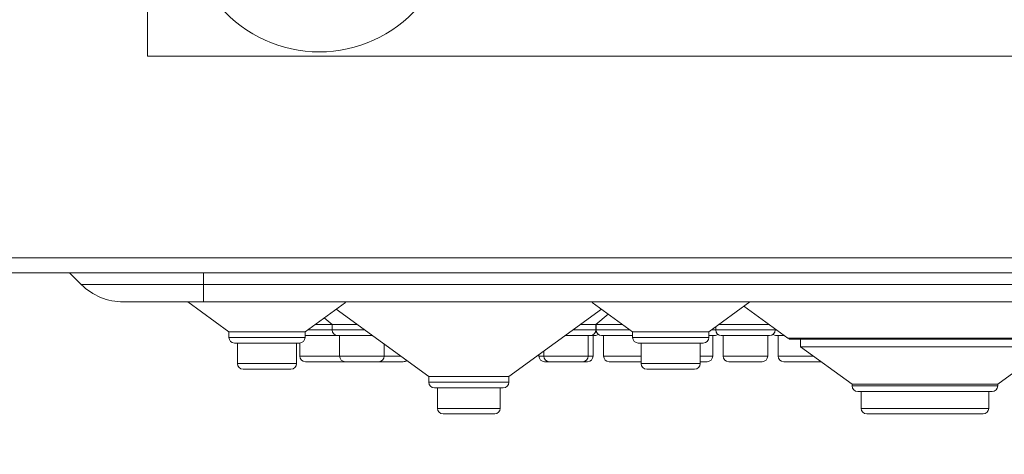
# Model space of a CAD drawing. Units: millimetres. Extents: x 11 to 205, y 5 to 292.
# Drawn here: x 166 to 180, y 139 to 145 of the extents above; entities that cross this region are included whole.
import ezdxf

# ---------------------------------------------------------------- set-up
doc = ezdxf.new("R2010")
doc.units = ezdxf.units.MM
doc.styles.add('SLDTEXTSTYLE0', font='TXT', dxfattribs={"width": 0.75})
doc.dimstyles.new('SLDDIMSTYLE0', dxfattribs={"dimtxt": 3.5, "dimasz": 3.302, "dimexe": 0, "dimexo": 0.0625, "dimgap": 0.875, "dimtad": 1, "dimlfac": 10, "dimrnd": 1e-09, "dimzin": 12, "dimdsep": 46, "dimtxsty": 'SLDTEXTSTYLE0', "dimsah": 1, "dimcen": 0.09, "dimadec": 0, "dimazin": 3, "dimtfac": 1, "dimtofl": 0, "dimtmove": 0, "dimatfit": 3, "dimfxl": 1, "dimfrac": 2, "dimtolj": 1, "dimtzin": 12, "dimarcsym": 0})

# ---------------------------------------------------------------- blocks, each defined once
blk = doc.blocks.new('_D_3')
at = {"color": 7, "linetype": 'Continuous', "lineweight": 0}
for p, q in [((138.425, 140.49), (138.425, 122.359)), ((193.46, 140.49), (193.46, 122.359)), ((138.425, 123.359), (193.46, 123.359))]:
    blk.add_line(p, q, dxfattribs=at)
for points in [[(138.425, 123.359), (141.727, 122.851), (141.727, 123.867)], [(193.46, 123.359), (190.158, 123.867), (190.158, 122.851)]]:
    blk.add_solid(points, dxfattribs=at)
at = {"color": 7, "linetype": 'Continuous', "lineweight": 0, "insert": (155.521, 127.87), "char_height": 3.5, "attachment_point": 1, "style": 'SLDTEXTSTYLE0'}
blk.add_mtext('550,34', dxfattribs=at)

msp = doc.modelspace()

# ---------------------------------------------------------------- linework, layer by layer
at = {"color": 7, "linetype": 'Continuous', "lineweight": 15}
for p, q in [((168.0426, 155.1485), (168.0426, 144.1485)), ((168.0426, 144.1485), (188.8426, 144.1485)), ((193.2176, 141.4485), (138.6676, 141.4485)), ((138.6708, 141.2485), (193.2144, 141.2485)), ((167.1583, 141.0928), (167.0026, 141.2485)), ((167.1583, 141.0928), (168.7926, 141.0928)), ((168.7926, 141.0928), (188.0926, 141.0928)), ((168.7926, 140.8585), (168.7926, 141.0928)), ((168.7926, 140.8585), (167.724, 140.8585)), ((168.5826, 140.8585), (169.1332, 140.4585)), ((168.7526, 140.8585), (168.7751, 140.8585)), ((188.0926, 140.8585), (168.7926, 140.8585)), ((170.1521, 140.4585), (170.6941, 140.8523)), ((173.9914, 140.8522), (174.5332, 140.4585)), ((175.5521, 140.4585), (176.1026, 140.8585)), ((176.0226, 140.8004), (176.6111, 140.3728)), ((170.5666, 140.7597), (171.807, 139.8585)), ((172.8782, 139.8585), (174.1186, 140.7597)), ((174.0411, 140.5585), (174.2056, 140.6965)), ((170.5134, 140.5585), (170.2897, 140.5585)), ((170.4096, 140.6456), (170.5134, 140.5585)), ((170.5134, 140.5585), (170.5134, 140.4835)), ((170.8435, 140.5585), (170.5134, 140.5585)), ((174.0411, 140.5585), (173.8417, 140.5585)), ((174.0411, 140.4835), (174.0411, 140.5585)), ((174.0426, 140.5598), (174.0441, 140.5585)), ((174.0441, 140.5585), (174.0441, 140.4835)), ((174.3955, 140.5585), (174.0441, 140.5585)), ((175.6441, 140.5254), (175.6441, 140.4835)), ((176.3555, 140.5585), (175.6897, 140.5585)), ((169.1332, 140.4585), (169.1332, 140.3835)), ((170.1521, 140.4585), (169.1332, 140.4585)), ((170.1521, 140.3835), (170.1521, 140.4585)), ((170.5884, 140.4085), (170.1521, 140.4085)), ((171.05, 140.4085), (170.5884, 140.4085)), ((170.614, 140.4085), (170.614, 140.1335)), ((173.9661, 140.4085), (173.6352, 140.4085)), ((173.9405, 140.1335), (173.9405, 140.4085)), ((174.0301, 140.4085), (173.9661, 140.4085)), ((174.0045, 140.1335), (174.0045, 140.4085)), ((174.5332, 140.4085), (174.1191, 140.4085)), ((174.1447, 140.4085), (174.1447, 140.1335)), ((174.5332, 140.4585), (174.5332, 140.3835)), ((175.5521, 140.4585), (174.5332, 140.4585)), ((175.5521, 140.3835), (175.5521, 140.4585)), ((175.6301, 140.4085), (175.5521, 140.4085)), ((175.6045, 140.1335), (175.6045, 140.4085)), ((176.3661, 140.4085), (175.7191, 140.4085)), ((175.7447, 140.4085), (175.7447, 140.1335)), ((176.3405, 140.1335), (176.3405, 140.4085)), ((176.4411, 140.4835), (176.4411, 140.4963)), ((176.562, 140.4085), (176.4551, 140.4085)), ((176.4807, 140.4085), (176.4807, 140.1335)), ((170.0771, 140.3085), (169.2082, 140.3085)), ((169.2483, 140.3085), (169.2483, 140.0335)), ((170.0369, 140.0335), (170.0369, 140.3085)), ((170.0807, 140.3086), (170.0807, 140.1335)), ((171.2098, 140.1335), (171.2098, 140.2924)), ((175.4771, 140.3085), (174.6082, 140.3085)), ((174.6483, 140.3085), (174.6483, 140.0335)), ((175.4369, 140.0335), (175.4369, 140.3085)), ((176.6552, 140.3585), (180.2301, 140.3585)), ((176.7808, 140.3585), (176.7808, 140.2585)), ((173.2807, 140.1509), (173.2807, 140.1335)), ((173.3447, 140.1974), (173.3447, 140.1335)), ((176.7808, 140.2585), (177.469, 139.7585)), ((180.1044, 140.2585), (176.7808, 140.2585)), ((179.4162, 139.7585), (180.1044, 140.2585)), ((170.689, 140.0585), (170.1557, 140.0585)), ((171.1348, 140.0585), (170.689, 140.0585)), ((171.4655, 140.0585), (171.1348, 140.0585)), ((173.4197, 140.0585), (173.3557, 140.0585)), ((173.8655, 140.0585), (173.4197, 140.0585)), ((173.9295, 140.0585), (173.8655, 140.0585)), ((174.6483, 140.0585), (174.2197, 140.0585)), ((175.5295, 140.0585), (175.4369, 140.0585)), ((176.2655, 140.0585), (175.8197, 140.0585)), ((177.0561, 140.0585), (176.5557, 140.0585)), ((169.9619, 139.9585), (169.3233, 139.9585)), ((175.3619, 139.9585), (174.7233, 139.9585)), ((171.807, 139.8585), (171.807, 139.7835)), ((172.8782, 139.8585), (171.807, 139.8585)), ((172.8782, 139.7835), (172.8782, 139.8585)), ((177.469, 139.7585), (177.469, 139.7335)), ((179.4162, 139.7585), (177.469, 139.7585)), ((179.4162, 139.7335), (179.4162, 139.7585)), ((172.8032, 139.7085), (171.882, 139.7085)), ((171.9221, 139.7085), (171.9221, 139.4335)), ((172.7631, 139.4335), (172.7631, 139.7085)), ((179.3412, 139.6585), (177.544, 139.6585)), ((177.5891, 139.6585), (177.5891, 139.4335)), ((179.2961, 139.4335), (179.2961, 139.6585)), ((172.6881, 139.3585), (171.9971, 139.3585)), ((179.2211, 139.3585), (177.6641, 139.3585))]:
    msp.add_line(p, q, dxfattribs=at)
at = {"color": 8, "linetype": 'Continuous', "lineweight": 15}
for p, q in [((168.7926, 141.0928), (168.7926, 141.2485)), ((170.1865, 140.4835), (170.5134, 140.4835)), ((170.5134, 140.4835), (170.9468, 140.4835)), ((173.7385, 140.4835), (174.0411, 140.4835)), ((174.0441, 140.4835), (174.4988, 140.4835)), ((175.5865, 140.4835), (175.6441, 140.4835)), ((175.6441, 140.4835), (176.4411, 140.4835)), ((176.4411, 140.4835), (176.4588, 140.4835)), ((169.1332, 140.3835), (170.1521, 140.3835)), ((174.5332, 140.3835), (175.5521, 140.3835)), ((176.6111, 140.3728), (180.2741, 140.3728)), ((170.0807, 140.1335), (170.614, 140.1335)), ((170.614, 140.1335), (171.2098, 140.1335)), ((171.2098, 140.1335), (171.4285, 140.1335)), ((173.2807, 140.1335), (173.3447, 140.1335)), ((173.3447, 140.1335), (173.9405, 140.1335)), ((173.9405, 140.1335), (174.0045, 140.1335)), ((174.1447, 140.1335), (174.6483, 140.1335)), ((175.4369, 140.1335), (175.6045, 140.1335)), ((175.7447, 140.1335), (176.3405, 140.1335)), ((176.4807, 140.1335), (176.9529, 140.1335)), ((169.2483, 140.0335), (170.0369, 140.0335)), ((174.6483, 140.0335), (175.4369, 140.0335)), ((171.807, 139.7835), (172.8782, 139.7835)), ((177.469, 139.7335), (179.4162, 139.7335)), ((171.9221, 139.4335), (172.7631, 139.4335)), ((177.5891, 139.4335), (179.2961, 139.4335))]:
    msp.add_line(p, q, dxfattribs=at)
at = {"color": 7, "linetype": 'Continuous', "lineweight": 15}
for centre, radius, start, end in [((170.3426, 145.9655), 1.7583, 221.20596, 318.79404), ((167.724, 141.6585), 0.8, 225, 270), ((170.5884, 140.4835), 0.075, 180, 270), ((173.9661, 140.4835), 0.075, 270, 0), ((174.0301, 140.4835), 0.075, 270, 306.41866), ((174.1191, 140.4835), 0.075, 180, 270), ((175.6301, 140.4835), 0.075, 270, 306.41866), ((175.7191, 140.4835), 0.075, 180, 270), ((176.3661, 140.4835), 0.075, 270, 0), ((176.4551, 140.4835), 0.075, 233.58134, 270), ((169.2082, 140.3835), 0.075, 180, 270), ((170.0771, 140.3835), 0.075, 270, 0), ((174.6082, 140.3835), 0.075, 180, 270), ((175.4771, 140.3835), 0.075, 270, 0), ((176.6552, 140.4335), 0.075, 234, 270), ((170.1557, 140.1335), 0.075, 180, 270), ((170.689, 140.1335), 0.075, 180, 270), ((171.1348, 140.1335), 0.075, 270, 0), ((173.3557, 140.1335), 0.075, 180, 270), ((173.4197, 140.1335), 0.075, 180, 270), ((173.8655, 140.1335), 0.075, 270, 0), ((173.9295, 140.1335), 0.075, 270, 0), ((174.2197, 140.1335), 0.075, 180, 270), ((175.5295, 140.1335), 0.075, 270, 0), ((175.8197, 140.1335), 0.075, 180, 270), ((176.2655, 140.1335), 0.075, 270, 0), ((176.5557, 140.1335), 0.075, 180, 270), ((169.3233, 140.0335), 0.075, 180, 270), ((169.9619, 140.0335), 0.075, 270, 0), ((171.4655, 140.1335), 0.075, 270, 307.13203), ((174.7233, 140.0335), 0.075, 180, 270), ((175.3619, 140.0335), 0.075, 270, 0), ((171.882, 139.7835), 0.075, 180, 270), ((172.8032, 139.7835), 0.075, 270, 0), ((177.544, 139.7335), 0.075, 180, 270), ((179.3412, 139.7335), 0.075, 270, 0), ((171.9971, 139.4335), 0.075, 180, 270), ((172.6881, 139.4335), 0.075, 270, 0), ((177.6641, 139.4335), 0.075, 180, 270), ((179.2211, 139.4335), 0.075, 270, 0)]:
    msp.add_arc(centre, radius, start, end, dxfattribs=at)

# ---------------------------------------------------------------- dimensions: what is measured, and where the dimension line sits
at = {"color": 7, "linetype": 'Continuous', "lineweight": 0}
dim = msp.add_linear_dim(base=(193.4598, 123.3585), p1=(138.4254, 141.4901), p2=(193.4598, 141.4901), angle=0, dimstyle='SLDDIMSTYLE0', dxfattribs=at)
dim.commit()
dim.dimension.update_dxf_attribs({"geometry": '_D_3', "text_midpoint": (162.6328, 123.3585), "dimtype": 160})

doc.saveas('drawing.dxf')
